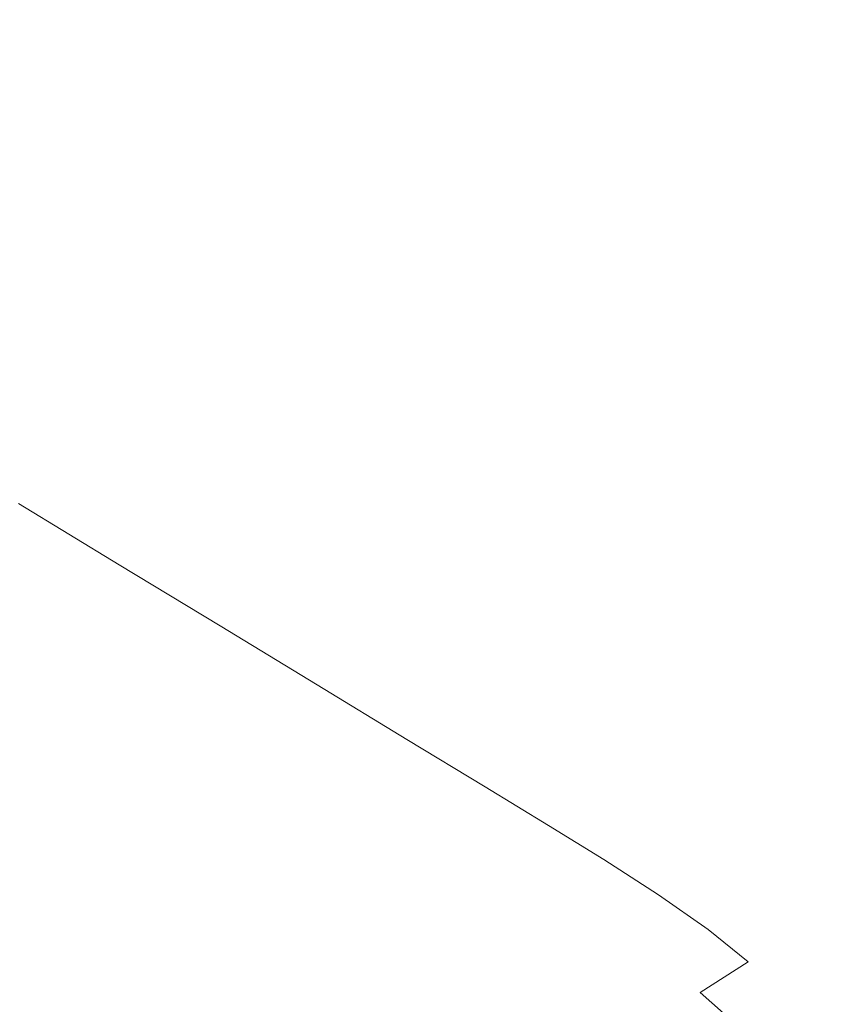
# Model space of a CAD drawing. Extents: x -1498 to 2, y -955 to 0.
# Drawn here: x -367 to -206, y -410 to -213 of the extents above; entities that cross this region are included whole.
import ezdxf

# ---------------------------------------------------------------- set-up
doc = ezdxf.new("R2010")
doc.units = 0
doc.header["$LTSCALE"] = 500
doc.header["$MEASUREMENT"] = 0
doc.layers.add('RIMA_CERAMIKA', color=7, linetype='Continuous')

msp = doc.modelspace()

# ---------------------------------------------------------------- linework, layer by layer
at = {"layer": 'RIMA_CERAMIKA', "lineweight": 0}
for points, invisible_edges in [([(-240.26, -182.5, 343.27), (-252.65, -173.95, 343.27), (-286.73, -205.52, 342.33), (-272.49, -214.94, 342.33)], 15), ([(-257.66, -224.75, 342.33), (-227.36, -191.4, 343.27), (-240.26, -182.5, 343.27), (-272.49, -214.94, 342.33)], 15), ([(-358.8, -212.85, 341.35), (-348.5, -219.43, 341.35), (-311.21, -189.34, 342.33), (-320.32, -183.31, 342.33)], 15), ([(-311.21, -189.34, 342.33), (-348.5, -219.43, 341.35), (-335.63, -227.66, 341.35), (-299.83, -196.86, 342.33)], 15), ([(-214.44, -200.32, 343.27), (-227.36, -191.4, 343.27), (-257.66, -224.75, 342.33), (-242.81, -234.57, 342.33)], 15), ([(-335.63, -227.66, 341.35), (-320.83, -237.11, 341.35), (-286.73, -205.52, 342.33), (-299.83, -196.86, 342.33)], 15), ([(-228.51, -244.03, 342.33), (-202, -208.91, 343.27), (-214.44, -200.32, 343.27), (-242.81, -234.57, 342.33)], 15), ([(-286.73, -205.52, 342.33), (-320.83, -237.11, 341.35), (-304.73, -247.4, 341.35), (-272.49, -214.94, 342.33)], 15), ([(-358.8, -212.85, 341.35), (-367.17, -207.64, 341.35), (-393.16, -226.88, 340.44), (-384.2, -232.39, 340.44)], 15), ([(-190.53, -216.83, 343.27), (-202, -208.91, 343.27), (-228.51, -244.03, 342.33), (-215.31, -252.75, 342.33)], 15), ([(-373.11, -239.33, 340.44), (-348.5, -219.43, 341.35), (-358.8, -212.85, 341.35), (-384.2, -232.39, 340.44)], 15), ([(-304.73, -247.4, 341.35), (-287.97, -258.11, 341.35), (-257.66, -224.75, 342.33), (-272.49, -214.94, 342.33)], 15), ([(-203.8, -260.37, 342.33), (-180.51, -223.74, 343.27), (-190.53, -216.83, 343.27), (-215.31, -252.75, 342.33)], 15), ([(-335.63, -227.66, 341.35), (-348.5, -219.43, 341.35), (-373.11, -239.33, 340.44), (-359.27, -248.01, 340.44)], 15), ([(-257.66, -224.75, 342.33), (-287.97, -258.11, 341.35), (-271.2, -268.83, 341.35), (-242.81, -234.57, 342.33)], 15), ([(-343.35, -257.98, 340.44), (-320.83, -237.11, 341.35), (-335.63, -227.66, 341.35), (-359.27, -248.01, 340.44)], 15), ([(-271.2, -268.83, 341.35), (-255.04, -279.15, 341.35), (-228.51, -244.03, 342.33), (-242.81, -234.57, 342.33)], 15), ([(-304.73, -247.4, 341.35), (-320.83, -237.11, 341.35), (-343.35, -257.98, 340.44), (-326.04, -268.83, 340.44)], 15), ([(-373.11, -239.33, 340.44), (-389.62, -252.72, 339.43), (-375.14, -261.69, 339.43), (-359.27, -248.01, 340.44)], 15), ([(-228.51, -244.03, 342.33), (-255.04, -279.15, 341.35), (-240.13, -288.68, 341.35), (-215.31, -252.75, 342.33)], 15), ([(-308.03, -280.13, 340.44), (-287.97, -258.11, 341.35), (-304.73, -247.4, 341.35), (-326.04, -268.83, 340.44)], 15), ([(-375.14, -261.69, 339.43), (-358.48, -272.01, 339.43), (-343.35, -257.98, 340.44), (-359.27, -248.01, 340.44)], 15), ([(-240.13, -288.68, 341.35), (-227.11, -297, 341.35), (-203.8, -260.37, 342.33), (-215.31, -252.75, 342.33)], 15), ([(-343.35, -257.98, 340.44), (-358.48, -272.01, 339.43), (-340.38, -283.22, 339.43), (-326.04, -268.83, 340.44)], 15), ([(-271.2, -268.83, 341.35), (-287.97, -258.11, 341.35), (-308.03, -280.13, 340.44), (-289.99, -291.43, 340.44)], 15), ([(-370.4, -283.05, 338.14), (-358.48, -272.01, 339.43), (-375.14, -261.69, 339.43), (-387.61, -272.48, 338.14)], 15), ([(-203.8, -260.37, 342.33), (-227.11, -297, 341.35), (-216.63, -303.7, 341.35), (-194.52, -266.51, 342.33)], 15), ([(-216.63, -303.7, 341.35), (-207.52, -309.76, 341.35), (-186.49, -272.12, 342.33), (-194.52, -266.51, 342.33)], 15), ([(-340.38, -283.22, 339.43), (-321.54, -294.9, 339.43), (-308.03, -280.13, 340.44), (-326.04, -268.83, 340.44)], 15), ([(-272.62, -302.33, 340.44), (-255.04, -279.15, 341.35), (-271.2, -268.83, 341.35), (-289.99, -291.43, 340.44)], 15), ([(-340.38, -283.22, 339.43), (-358.48, -272.01, 339.43), (-370.4, -283.05, 338.14), (-351.69, -294.54, 338.14)], 15), ([(-186.49, -272.12, 342.33), (-207.52, -309.76, 341.35), (-198.64, -316.16, 341.35), (-178.73, -278.17, 342.33)], 15), ([(-240.13, -288.68, 341.35), (-255.04, -279.15, 341.35), (-272.62, -302.33, 340.44), (-256.59, -312.37, 340.44)], 15), ([(-308.03, -280.13, 340.44), (-321.54, -294.9, 339.43), (-302.68, -306.58, 339.43), (-289.99, -291.43, 340.44)], 15), ([(-370.4, -283.05, 338.14), (-379.64, -291.62, 336.1), (-360.52, -303.29, 336.1), (-351.69, -294.54, 338.14)], 15), ([(-332.23, -306.5, 338.14), (-321.54, -294.9, 339.43), (-340.38, -283.22, 339.43), (-351.69, -294.54, 338.14)], 15), ([(-242.6, -321.15, 340.44), (-227.11, -297, 341.35), (-240.13, -288.68, 341.35), (-256.59, -312.37, 340.44)], 15), ([(-360.52, -303.29, 336.1), (-379.64, -291.62, 336.1), (-386.77, -298.23, 332.85), (-367.4, -309.99, 332.85)], 15), ([(-302.68, -306.58, 339.43), (-284.51, -317.84, 339.43), (-272.62, -302.33, 340.44), (-289.99, -291.43, 340.44)], 15), ([(-360.52, -303.29, 336.1), (-340.63, -315.43, 336.1), (-332.23, -306.5, 338.14), (-351.69, -294.54, 338.14)], 15), ([(-302.68, -306.58, 339.43), (-321.54, -294.9, 339.43), (-332.23, -306.5, 338.14), (-312.75, -318.47, 338.14)], 15), ([(-216.63, -303.7, 341.35), (-227.11, -297, 341.35), (-242.6, -321.15, 340.44), (-231.32, -328.22, 340.44)], 15), ([(-272.62, -302.33, 340.44), (-284.51, -317.84, 339.43), (-267.75, -328.23, 339.43), (-256.59, -312.37, 340.44)], 15), ([(-347.26, -322.22, 332.85), (-340.63, -315.43, 336.1), (-360.52, -303.29, 336.1), (-367.4, -309.99, 332.85)], 15), ([(-221.51, -334.58, 340.44), (-207.52, -309.76, 341.35), (-216.63, -303.7, 341.35), (-231.32, -328.22, 340.44)], 15), ([(-332.23, -306.5, 338.14), (-340.63, -315.43, 336.1), (-320.71, -327.59, 336.1), (-312.75, -318.47, 338.14)], 15), ([(-293.98, -330, 338.14), (-284.51, -317.84, 339.43), (-302.68, -306.58, 339.43), (-312.75, -318.47, 338.14)], 15), ([(-375.8, -317.4, 318.77), (-355.91, -329.39, 318.77), (-347.26, -322.22, 332.85), (-367.4, -309.99, 332.85)], 11), ([(-198.64, -316.16, 341.35), (-207.52, -309.76, 341.35), (-221.51, -334.58, 340.44), (-211.89, -341.21, 340.44)], 15), ([(-267.75, -328.23, 339.43), (-253.12, -337.3, 339.43), (-242.6, -321.15, 340.44), (-256.59, -312.37, 340.44)], 15), ([(-320.71, -327.59, 336.1), (-340.63, -315.43, 336.1), (-347.26, -322.22, 332.85), (-327.11, -334.46, 332.85)], 15), ([(-203.32, -347.98, 340.44), (-190.82, -322.86, 341.35), (-198.64, -316.16, 341.35), (-211.89, -341.21, 340.44)], 15), ([(-370.35, -339.5, 284.24), (-355.91, -329.39, 318.77), (-375.8, -317.4, 318.77), (-389.17, -328.3, 284.24)], 15), ([(-320.71, -327.59, 336.1), (-301.54, -339.3, 336.1), (-293.98, -330, 338.14), (-312.75, -318.47, 338.14)], 15), ([(-267.75, -328.23, 339.43), (-284.51, -317.84, 339.43), (-293.98, -330, 338.14), (-276.67, -340.64, 338.14)], 15), ([(-347.26, -322.22, 332.85), (-355.91, -329.39, 318.77), (-336.03, -341.39, 318.77), (-327.11, -334.46, 332.85)], 7), ([(-242.6, -321.15, 340.44), (-253.12, -337.3, 339.43), (-241.33, -344.61, 339.43), (-231.32, -328.22, 340.44)], 15), ([(-307.7, -346.26, 332.85), (-301.54, -339.3, 336.1), (-320.71, -327.59, 336.1), (-327.11, -334.46, 332.85)], 7), ([(-261.55, -349.93, 338.14), (-253.12, -337.3, 339.43), (-267.75, -328.23, 339.43), (-276.67, -340.64, 338.14)], 15), ([(-241.33, -344.61, 339.43), (-231.04, -351.16, 339.43), (-221.51, -334.58, 340.44), (-231.32, -328.22, 340.44)], 15), ([(-336.03, -341.39, 318.77), (-355.91, -329.39, 318.77), (-370.35, -339.5, 284.24), (-351.58, -350.69, 284.24)], 15), ([(-293.98, -330, 338.14), (-301.54, -339.3, 336.1), (-283.85, -350.1, 336.1), (-276.67, -340.64, 338.14)], 15), ([(-336.03, -341.39, 318.77), (-316.89, -352.95, 318.77), (-307.7, -346.26, 332.85), (-327.11, -334.46, 332.85)], 15), ([(-221.51, -334.58, 340.44), (-231.04, -351.16, 339.43), (-220.94, -357.94, 339.43), (-211.89, -341.21, 340.44)], 15), ([(-241.33, -344.61, 339.43), (-253.12, -337.3, 339.43), (-261.55, -349.93, 338.14), (-249.36, -357.42, 338.14)], 15), ([(-370.35, -339.5, 284.24), (-385.7, -349.65, 244.08), (-368.32, -359.86, 244.08), (-351.58, -350.69, 284.24)], 15), ([(-283.85, -350.1, 336.1), (-301.54, -339.3, 336.1), (-307.7, -346.26, 332.85), (-289.8, -357.14, 332.85)], 15), ([(-333.53, -361.48, 284.24), (-316.89, -352.95, 318.77), (-336.03, -341.39, 318.77), (-351.58, -350.69, 284.24)], 15), ([(-283.85, -350.1, 336.1), (-268.39, -359.54, 336.1), (-261.55, -349.93, 338.14), (-276.67, -340.64, 338.14)], 15), ([(-220.94, -357.94, 339.43), (-211.88, -364.77, 339.43), (-203.32, -347.98, 340.44), (-211.89, -341.21, 340.44)], 15), ([(-307.7, -346.26, 332.85), (-316.89, -352.95, 318.77), (-299.23, -363.62, 318.77), (-289.8, -357.14, 332.85)], 7), ([(-238.72, -364.12, 338.14), (-231.04, -351.16, 339.43), (-241.33, -344.61, 339.43), (-249.36, -357.42, 338.14)], 15), ([(-203.32, -347.98, 340.44), (-211.88, -364.77, 339.43), (-204.72, -371.45, 339.43), (-196.65, -354.77, 340.44)], 15), ([(-274.16, -366.65, 332.85), (-268.39, -359.54, 336.1), (-283.85, -350.1, 336.1), (-289.8, -357.14, 332.85)], 7), ([(-261.55, -349.93, 338.14), (-268.39, -359.54, 336.1), (-255.94, -367.16, 336.1), (-249.36, -357.42, 338.14)], 15), ([(-368.32, -359.86, 244.08), (-351.63, -369.69, 244.08), (-333.53, -361.48, 284.24), (-351.58, -350.69, 284.24)], 15), ([(-220.94, -357.94, 339.43), (-231.04, -351.16, 339.43), (-238.72, -364.12, 338.14), (-228.25, -371.02, 338.14)], 15), ([(-299.23, -363.62, 318.77), (-316.89, -352.95, 318.77), (-333.53, -361.48, 284.24), (-316.87, -371.44, 284.24)], 15), ([(-299.23, -363.62, 318.77), (-283.8, -372.96, 318.77), (-274.16, -366.65, 332.85), (-289.8, -357.14, 332.85)], 15), ([(-255.94, -367.16, 336.1), (-245.04, -373.95, 336.1), (-238.72, -364.12, 338.14), (-249.36, -357.42, 338.14)], 15), ([(-218.8, -377.88, 338.14), (-211.88, -364.77, 339.43), (-220.94, -357.94, 339.43), (-228.25, -371.02, 338.14)], 15), ([(-365.2, -375.47, 213.07), (-351.63, -369.69, 244.08), (-368.32, -359.86, 244.08), (-380.81, -366.38, 213.07)], 15), ([(-255.94, -367.16, 336.1), (-268.39, -359.54, 336.1), (-274.16, -366.65, 332.85), (-261.54, -374.32, 332.85)], 15), ([(-333.53, -361.48, 284.24), (-351.63, -369.69, 244.08), (-336.21, -378.81, 244.08), (-316.87, -371.44, 284.24)], 15), ([(-302.27, -380.2, 284.24), (-283.8, -372.96, 318.77), (-299.23, -363.62, 318.77), (-316.87, -371.44, 284.24)], 15), ([(-238.72, -364.12, 338.14), (-245.04, -373.95, 336.1), (-234.29, -380.93, 336.1), (-228.25, -371.02, 338.14)], 15), ([(-204.72, -371.45, 339.43), (-211.88, -364.77, 339.43), (-218.8, -377.88, 338.14), (-211.27, -384.48, 338.14)], 15), ([(-391.22, -371.57, 186.58), (-376.53, -380.02, 186.58), (-365.2, -375.47, 213.07), (-380.81, -366.38, 213.07)], 15), ([(-274.16, -366.65, 332.85), (-283.8, -372.96, 318.77), (-271.31, -380.52, 318.77), (-261.54, -374.32, 332.85)], 7), ([(-250.49, -381.17, 332.85), (-245.04, -373.95, 336.1), (-255.94, -367.16, 336.1), (-261.54, -374.32, 332.85)], 15), ([(-336.21, -378.81, 244.08), (-351.63, -369.69, 244.08), (-365.2, -375.47, 213.07), (-350.76, -383.91, 213.07)], 15), ([(-336.21, -378.81, 244.08), (-322.65, -386.85, 244.08), (-302.27, -380.2, 284.24), (-316.87, -371.44, 284.24)], 15), ([(-234.29, -380.93, 336.1), (-224.57, -387.83, 336.1), (-218.8, -377.88, 338.14), (-228.25, -371.02, 338.14)], 15), ([(-204.17, -391.72, 338.14), (-198.04, -378.87, 339.43), (-204.72, -371.45, 339.43), (-211.27, -384.48, 338.14)], 15), ([(-271.31, -380.52, 318.77), (-283.8, -372.96, 318.77), (-302.27, -380.2, 284.24), (-290.39, -387.35, 284.24)], 15), ([(-365.2, -375.47, 213.07), (-376.53, -380.02, 186.58), (-362.95, -387.88, 186.58), (-350.76, -383.91, 213.07)], 15), ([(-271.31, -380.52, 318.77), (-260.33, -387.31, 318.77), (-250.49, -381.17, 332.85), (-261.54, -374.32, 332.85)], 11), ([(-234.29, -380.93, 336.1), (-245.04, -373.95, 336.1), (-250.49, -381.17, 332.85), (-239.56, -388.21, 332.85)], 15), ([(-338.03, -391.4, 213.07), (-322.65, -386.85, 244.08), (-336.21, -378.81, 244.08), (-350.76, -383.91, 213.07)], 15), ([(-218.8, -377.88, 338.14), (-224.57, -387.83, 336.1), (-216.75, -394.37, 336.1), (-211.27, -384.48, 338.14)], 15), ([(-362.95, -387.88, 186.58), (-376.53, -380.02, 186.58), (-387.95, -384.58, 159.97), (-375.22, -391.86, 159.97)], 15), ([(-302.27, -380.2, 284.24), (-322.65, -386.85, 244.08), (-311.54, -393.49, 244.08), (-290.39, -387.35, 284.24)], 15), ([(-279.8, -393.87, 284.24), (-260.33, -387.31, 318.77), (-271.31, -380.52, 318.77), (-290.39, -387.35, 284.24)], 15), ([(-250.49, -381.17, 332.85), (-260.33, -387.31, 318.77), (-249.38, -394.32, 318.77), (-239.56, -388.21, 332.85)], 7), ([(-229.64, -395.12, 332.85), (-224.57, -387.83, 336.1), (-234.29, -380.93, 336.1), (-239.56, -388.21, 332.85)], 7), ([(-362.95, -387.88, 186.58), (-350.94, -394.89, 186.58), (-338.03, -391.4, 213.07), (-350.76, -383.91, 213.07)], 15), ([(-216.75, -394.37, 336.1), (-209.33, -401.46, 336.1), (-204.17, -391.72, 338.14), (-211.27, -384.48, 338.14)], 15), ([(-311.54, -393.49, 244.08), (-322.65, -386.85, 244.08), (-338.03, -391.4, 213.07), (-327.53, -397.63, 213.07)], 15), ([(-311.54, -393.49, 244.08), (-301.47, -399.68, 244.08), (-279.8, -393.87, 284.24), (-290.39, -387.35, 284.24)], 15), ([(-249.38, -394.32, 318.77), (-260.33, -387.31, 318.77), (-279.8, -393.87, 284.24), (-269.07, -400.75, 284.24)], 15), ([(-363.93, -398.39, 159.97), (-350.94, -394.89, 186.58), (-362.95, -387.88, 186.58), (-375.22, -391.86, 159.97)], 15), ([(-249.38, -394.32, 318.77), (-239.37, -401.23, 318.77), (-229.64, -395.12, 332.85), (-239.56, -388.21, 332.85)], 15), ([(-216.75, -394.37, 336.1), (-224.57, -387.83, 336.1), (-229.64, -395.12, 332.85), (-221.62, -401.62, 332.85)], 15), ([(-338.03, -391.4, 213.07), (-350.94, -394.89, 186.58), (-340.97, -400.78, 186.58), (-327.53, -397.63, 213.07)], 15), ([(-387.13, -395.7, 134.22), (-376.52, -401.76, 134.22), (-363.93, -398.39, 159.97), (-375.22, -391.86, 159.97)], 15), ([(-317.87, -403.56, 213.07), (-301.47, -399.68, 244.08), (-311.54, -393.49, 244.08), (-327.53, -397.63, 213.07)], 15), ([(-204.17, -391.72, 338.14), (-209.33, -401.46, 336.1), (-200.83, -410.03, 336.1), (-196.05, -400.48, 338.14)], 15), ([(-340.97, -400.78, 186.58), (-350.94, -394.89, 186.58), (-363.93, -398.39, 159.97), (-354.48, -403.93, 159.97)], 15), ([(-279.8, -393.87, 284.24), (-301.47, -399.68, 244.08), (-291.03, -406.39, 244.08), (-269.07, -400.75, 284.24)], 15), ([(-259.1, -407.62, 284.24), (-239.37, -401.23, 318.77), (-249.38, -394.32, 318.77), (-269.07, -400.75, 284.24)], 15), ([(-229.64, -395.12, 332.85), (-239.37, -401.23, 318.77), (-231.2, -407.71, 318.77), (-221.62, -401.62, 332.85)], 7), ([(-213.98, -408.62, 332.85), (-209.33, -401.46, 336.1), (-216.75, -394.37, 336.1), (-221.62, -401.62, 332.85)], 15), ([(-363.93, -398.39, 159.97), (-376.52, -401.76, 134.22), (-367.58, -406.97, 134.22), (-354.48, -403.93, 159.97)], 15), ([(-340.97, -400.78, 186.58), (-331.67, -406.48, 186.58), (-317.87, -403.56, 213.07), (-327.53, -397.63, 213.07)], 15), ([(-345.55, -409.41, 159.97), (-331.67, -406.48, 186.58), (-340.97, -400.78, 186.58), (-354.48, -403.93, 159.97)], 15), ([(-291.03, -406.39, 244.08), (-301.47, -399.68, 244.08), (-317.87, -403.56, 213.07), (-307.68, -410.13, 213.07)], 15), ([(-291.03, -406.39, 244.08), (-281.18, -413.2, 244.08), (-259.1, -407.62, 284.24), (-269.07, -400.75, 284.24)], 15), ([(-231.2, -407.71, 318.77), (-239.37, -401.23, 318.77), (-259.1, -407.62, 284.24), (-250.83, -414.1, 284.24)], 15), ([(-231.2, -407.71, 318.77), (-223.39, -414.65, 318.77), (-213.98, -408.62, 332.85), (-221.62, -401.62, 332.85)], 6), ([(-200.83, -410.03, 336.1), (-209.33, -401.46, 336.1), (-213.98, -408.62, 332.85), (-205.2, -417.04, 332.85)], 15), ([(-367.58, -406.97, 134.22), (-358.99, -412.23, 134.22), (-345.55, -409.41, 159.97), (-354.48, -403.93, 159.97)], 15), ([(-317.87, -403.56, 213.07), (-331.67, -406.48, 186.58), (-321.71, -412.93, 186.58), (-307.68, -410.13, 213.07)], 15), ([(-371.5, -414.84, 110.28), (-358.99, -412.23, 134.22), (-367.58, -406.97, 134.22), (-379.77, -409.78, 110.28)], 15), ([(-321.71, -412.93, 186.58), (-331.67, -406.48, 186.58), (-345.55, -409.41, 159.97), (-335.81, -415.73, 159.97)], 15), ([(-297.93, -416.9, 213.07), (-281.18, -413.2, 244.08), (-291.03, -406.39, 244.08), (-307.68, -410.13, 213.07)], 15), ([(-259.1, -407.62, 284.24), (-281.18, -413.2, 244.08), (-272.84, -419.71, 244.08), (-250.83, -414.1, 284.24)], 15), ([(-242.87, -421.04, 284.24), (-223.39, -414.65, 318.77), (-231.2, -407.71, 318.77), (-250.83, -414.1, 284.24)], 15), ([(-213.98, -408.62, 332.85), (-223.39, -414.65, 318.77), (-214.44, -422.96, 318.77), (-205.2, -417.04, 332.85)], 13), ([(-345.55, -409.41, 159.97), (-358.99, -412.23, 134.22), (-349.47, -418.43, 134.22), (-335.81, -415.73, 159.97)], 15)]:
    msp.add_3dface(points, dxfattribs=dict(at, invisible_edges=invisible_edges))

doc.saveas('drawing.dxf')
